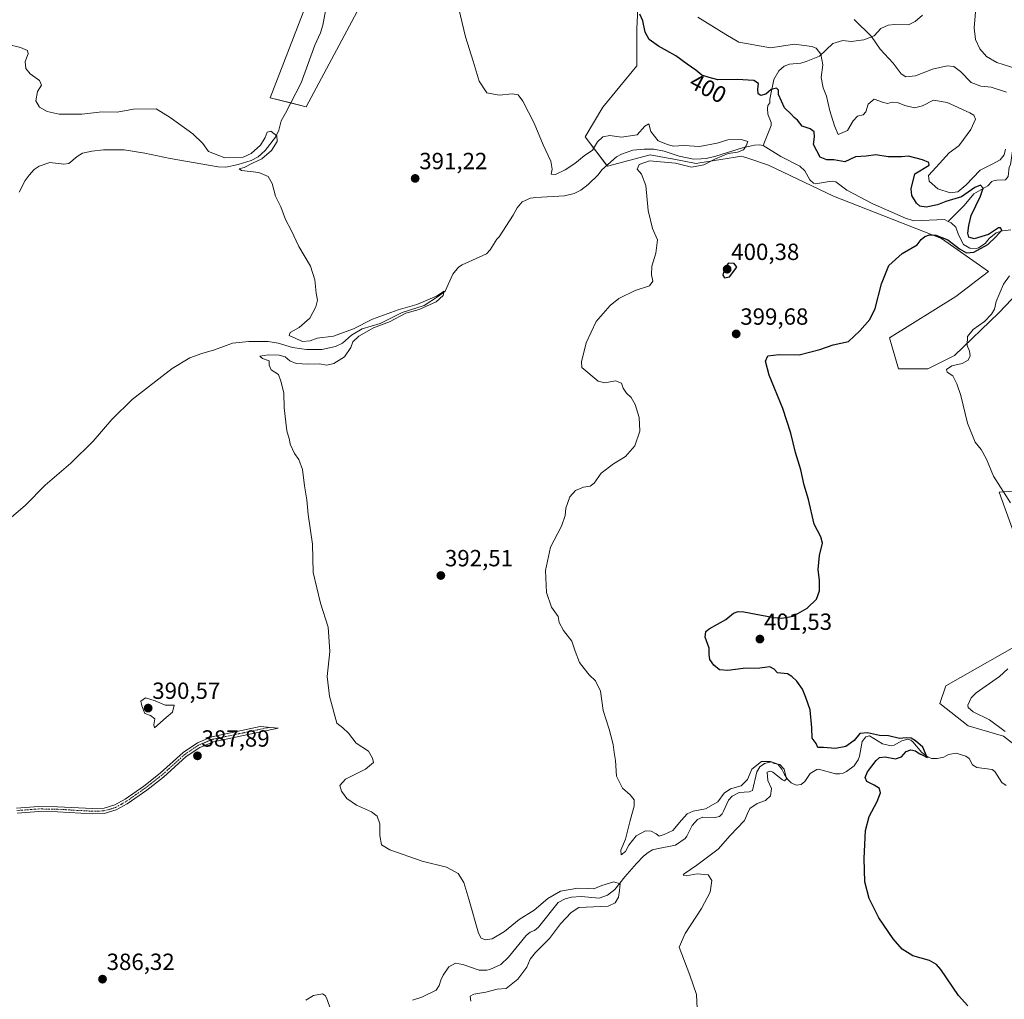
# Model space of a CAD drawing. Units: metres. Extents: x 618231 to 621699, y 4697048 to 4699420.
# Drawn here: x 619554 to 619976, y 4697542 to 4697962 of the extents above; entities that cross this region are included whole.
import ezdxf
from ezdxf.enums import TextEntityAlignment as Align

# ---------------------------------------------------------------- set-up
doc = ezdxf.new("R2010")
doc.units = ezdxf.units.M
doc.header["$MEASUREMENT"] = 0
doc.linetypes.add('TRAZO_Y_PUNTO', pattern=[1, 0.5, -0.25, 0, -0.25])
for name, color, linetype, lineweight in [('Camino', 19, 'Continuous', 0), ('Camino Cxs', 19, 'Continuous', 0), ('Camino eje', 39, 'TRAZO_Y_PUNTO', 13), ('Carátula', 7, 'Continuous', 5), ('Corriente natural lineal', 142, 'Continuous', 13), ('Cultivos herbáceos CxS', 92, 'Continuous', 0), ('Curva de nivel maestra', 36, 'Continuous', 30), ('Curva de nivel normal', 36, 'Continuous', 0), ('Punto de cota en terreno', 7, 'Continuous', 0), ('Rótulo de curva de nivel directora', 19, 'Continuous', 0), ('Rótulo de punto de cota en terreno', 19, 'Continuous', 0), ('Suelo desnudo', 252, 'Continuous', 0), ('Suelo desnudo CxS', 43, 'Continuous', 0)]:
    doc.layers.add(name, color=color, linetype=linetype, lineweight=lineweight)
doc.styles.add('Arial', font='txt', dxfattribs={"height": 0.2})

# ---------------------------------------------------------------- blocks, each defined once
blk = doc.blocks.new('*U157')
at = {"layer": 'Suelo desnudo CxS', "color": 43, "linetype": 'Continuous', "lineweight": 0}
for points in [[(620001.3, 4697634.79, 403.73), (619975.36, 4697655.04, 404.43), (619960.18, 4697659.47, 403.23), (619948.16, 4697668.96, 402.75), (619950.69, 4697676.55, 403.34), (619987.38, 4697697.44, 405.72)], [(619979.16, 4697743.63, 404.85), (619973.47, 4697759.45, 404.82), (619989.91, 4697760.71, 406.3)], [(619987.26, 4697850.9, 406.8), (619973.34, 4697836.35, 405.78), (619954.36, 4697818, 403.7), (619942.98, 4697812.3, 402.92), (619930.33, 4697812.3, 402.46), (619926.53, 4697825.59, 400.62), (619955, 4697843.31, 402.35), (619968.91, 4697854.07, 403.68), (619948.84, 4697868.16, 400.04), (619902.5, 4697886.34, 397.16), (619874.67, 4697899.63, 396.59), (619866.35, 4697902.4, 396.17), (619864.05, 4697903.17, 395.69), (619863.28, 4697903.42, 395.52), (619845.36, 4697900.53, 394.63), (619843.67, 4697900.26, 394.55), (619833.43, 4697902.24, 394.41), (619833.34, 4697902.26, 394.4), (619827.89, 4697903.32, 393.98), (619824.07, 4697904.06, 393.97), (619805.71, 4697899.13, 393.25), (619796.22, 4697911.78, 396.06), (619803.81, 4697924.44, 397.4), (619818.36, 4697942.16, 397.77), (619818.36, 4697957.98, 399.29), (619818.99, 4697972.53, 400.97)], [(619743.13, 4698048.75, 399.67), (619676.72, 4697924.59, 390.99), (619661.32, 4697928.44, 391.66), (619685.38, 4697991, 395.94)]]:
    blk.add_polyline3d(points, dxfattribs=at)
blk = doc.blocks.new('*U159')
at = {"layer": 'Cultivos herbáceos CxS', "color": 92, "linetype": 'Continuous', "lineweight": 0}
for points in [[(619685.38, 4697991, 395.94), (619661.32, 4697928.44, 391.66), (619676.72, 4697924.59, 390.99), (619743.13, 4698048.75, 399.67)], [(619818.99, 4697972.53, 400.97), (619818.36, 4697957.98, 399.29), (619818.36, 4697942.16, 397.77), (619803.81, 4697924.44, 397.4), (619796.22, 4697911.78, 396.06), (619805.71, 4697899.13, 393.25), (619824.07, 4697904.06, 393.97), (619827.89, 4697903.32, 393.98), (619833.34, 4697902.26, 394.4), (619833.43, 4697902.24, 394.41), (619843.67, 4697900.26, 394.55), (619845.36, 4697900.53, 394.63), (619863.28, 4697903.42, 395.52), (619864.05, 4697903.17, 395.69), (619866.35, 4697902.4, 396.17), (619874.67, 4697899.63, 396.59), (619902.5, 4697886.34, 397.16), (619948.84, 4697868.16, 400.04), (619968.91, 4697854.07, 403.68), (619955, 4697843.31, 402.35), (619926.53, 4697825.59, 400.62), (619930.33, 4697812.3, 402.46), (619942.98, 4697812.3, 402.92), (619954.36, 4697818, 403.7), (619973.34, 4697836.35, 405.78), (619987.26, 4697850.9, 406.8)], [(619989.91, 4697760.71, 406.3), (619973.47, 4697759.45, 404.82), (619979.16, 4697743.63, 404.85)], [(619987.38, 4697697.44, 405.72), (619950.69, 4697676.55, 403.34), (619948.16, 4697668.96, 402.75), (619960.18, 4697659.47, 403.23), (619975.36, 4697655.04, 404.43), (620001.3, 4697634.79, 403.73)]]:
    blk.add_polyline3d(points, dxfattribs=at)
blk = doc.blocks.new('*U168')
at = {"layer": 'Curva de nivel normal', "color": 36, "linetype": 'Continuous', "lineweight": 0}
blk.add_polyline3d([(619963.44, 4697965.18, 415), (619962.76, 4697958.47, 415), (619963.32, 4697953.39, 415), (619965.3, 4697949.44, 415), (619968.14, 4697946.1, 415), (619972.58, 4697943.48, 415), (619980.7, 4697940.99, 415)], dxfattribs=at)
blk = doc.blocks.new('*U174')
at = {"layer": 'Curva de nivel normal', "color": 36, "linetype": 'Continuous', "lineweight": 0}
for points in [[(619844.41, 4697962.93, 405), (619856.39, 4697955.58, 405), (619862.04, 4697952.23, 405), (619875.63, 4697949.88, 405), (619885.87, 4697951.42, 405), (619890.04, 4697950.79, 405), (619893.26, 4697950.4, 405), (619895.17, 4697949.62, 405), (619897.16, 4697947.14, 405), (619897.98, 4697942.51, 405), (619897.32, 4697937.17, 405), (619898.19, 4697932.72, 405), (619899.55, 4697929.12, 405), (619900.93, 4697922.85, 405), (619903.01, 4697916.4, 405), (619904.49, 4697912.67, 405), (619908.5, 4697914.37, 405), (619910.98, 4697918.52, 405), (619912.79, 4697920.62, 405), (619915.31, 4697921.14, 405), (619916.46, 4697922.42, 405), (619917.4, 4697925.72, 405), (619919.96, 4697927.89, 405), (619923.51, 4697926.5, 405), (619925.74, 4697926.01, 405), (619927.71, 4697926.53, 405), (619929.9, 4697926.39, 405), (619933.15, 4697925.14, 405), (619937.31, 4697924.2, 405), (619940.66, 4697924.93, 405), (619945.45, 4697927.48, 405), (619951.26, 4697926.46, 405), (619960.95, 4697921.99, 405), (619962.7, 4697920.97, 405), (619963.44, 4697919.27, 405), (619961.42, 4697914.92, 405), (619958.22, 4697910.5, 405), (619956.22, 4697907.92, 405), (619952.12, 4697904.89, 405), (619946.5, 4697898.74, 405), (619943.32, 4697895.13, 405), (619943.49, 4697892.67, 405), (619947.21, 4697889.39, 405), (619952.6, 4697887.75, 405), (619955.86, 4697888.14, 405), (619959.24, 4697891.02, 405), (619965.34, 4697897.39, 405), (619970.48, 4697900.02, 405), (619973.9, 4697901.89, 405), (619975.66, 4697903.94, 405), (619976.26, 4697906.42, 405)], [(619977.95, 4697852.22, 405), (619975.42, 4697848.53, 405), (619972.28, 4697841.11, 405), (619971.52, 4697837.86, 405), (619970.24, 4697835.68, 405), (619967.17, 4697832.58, 405), (619962.38, 4697829.18, 405), (619960.02, 4697826.22, 405), (619959.84, 4697822.34, 405), (619960.79, 4697819.89, 405), (619961.16, 4697817.89, 405), (619960.23, 4697815.98, 405), (619957.71, 4697814.6, 405), (619953.29, 4697813.65, 405), (619950.98, 4697812.05, 405), (619951.22, 4697810.85, 405), (619953.74, 4697809.32, 405), (619955.4, 4697805.84, 405), (619957.11, 4697800.93, 405), (619959.98, 4697789.08, 405), (619963.28, 4697780.94, 405), (619965.77, 4697777.78, 405), (619968.07, 4697773.61, 405), (619971.13, 4697766.34, 405), (619978.38, 4697754.93, 405)], [(619977.29, 4697683.84, 405), (619973.71, 4697680.53, 405), (619963.65, 4697673.48, 405), (619961.52, 4697671.39, 405), (619960.08, 4697668.32, 405), (619960.29, 4697667.24, 405), (619962.45, 4697665.44, 405), (619969.33, 4697662, 405), (619976.04, 4697656.94, 405)]]:
    blk.add_polyline3d(points, dxfattribs=at)
blk = doc.blocks.new('*U182')
at = {"layer": 'Curva de nivel normal', "color": 36, "linetype": 'Continuous', "lineweight": 0}
blk.add_polyline3d([(619911.48, 4697961.9, 410), (619918.8, 4697954.72, 410), (619922.5, 4697949.29, 410), (619928.06, 4697943.25, 410), (619931.54, 4697938.72, 410), (619933.6, 4697937.45, 410), (619937.63, 4697937.81, 410), (619944.91, 4697940.76, 410), (619951.29, 4697942.15, 410), (619954.05, 4697941.9, 410), (619956.91, 4697939.76, 410), (619961.53, 4697934.93, 410), (619965.72, 4697933.37, 410), (619970.04, 4697933.03, 410), (619976.71, 4697930.81, 410)], dxfattribs=at)
blk = doc.blocks.new('*U187')
at = {"layer": 'Curva de nivel normal', "color": 36, "linetype": 'Continuous', "lineweight": 0}
blk.add_polyline3d([(619742.14, 4697966.54, 395), (619744.92, 4697954.57, 395), (619748.27, 4697944.06, 395), (619750.82, 4697935.53, 395), (619754.09, 4697930.62, 395), (619759.3, 4697929.58, 395), (619764.92, 4697930.14, 395), (619767.46, 4697929.73, 395), (619769.46, 4697926.97, 395), (619774.38, 4697917.56, 395), (619778.15, 4697908.33, 395), (619781.47, 4697901.24, 395), (619781.99, 4697897.87, 395), (619781.62, 4697895.72, 395), (619783.48, 4697895.59, 395), (619787.59, 4697897.54, 395), (619791.71, 4697900.3, 395), (619795.71, 4697903.52, 395), (619799.33, 4697905.93, 395), (619801.54, 4697909.5, 395), (619803.79, 4697911.74, 395), (619806.79, 4697912.32, 395), (619811.76, 4697911.6, 395), (619818.51, 4697912.54, 395), (619821.68, 4697916.32, 395), (619823.4, 4697917.3, 395), (619824.38, 4697913.95, 395), (619827.52, 4697910.04, 395), (619831.51, 4697908.36, 395), (619833.89, 4697907.74, 395), (619838.46, 4697907.98, 395), (619845.23, 4697907.6, 395), (619852.72, 4697908.98, 395), (619857.28, 4697910.46, 395), (619862.99, 4697910.62, 395), (619865.8, 4697909.7, 395), (619865.09, 4697907.89, 395), (619864.05, 4697906.08, 395), (619861.5, 4697905.17, 395), (619857.38, 4697904.52, 395), (619851.96, 4697902.23, 395), (619847.06, 4697899.66, 395), (619841.76, 4697898.74, 395), (619834.9, 4697900.45, 395), (619823.75, 4697901.37, 395), (619819.31, 4697899.89, 395), (619818.41, 4697897.89, 395), (619820.34, 4697895.66, 395), (619822.12, 4697890.83, 395), (619823.12, 4697880.11, 395), (619825.01, 4697872.42, 395), (619827.23, 4697867.56, 395), (619826.48, 4697861.89, 395), (619824.74, 4697856.34, 395), (619824.55, 4697852.62, 395), (619825.16, 4697849.82, 395), (619823.74, 4697847.93, 395), (619817.56, 4697845.92, 395), (619810.58, 4697842.43, 395), (619806.85, 4697839.53, 395), (619803.86, 4697835.98, 395), (619800.91, 4697832.59, 395), (619796.58, 4697823.48, 395), (619794.64, 4697815.36, 395), (619794.74, 4697812.92, 395), (619801.77, 4697807.11, 395), (619804.54, 4697806.34, 395), (619809.16, 4697807.15, 395), (619811.81, 4697806.2, 395), (619812.44, 4697803.98, 395), (619813.85, 4697801.95, 395), (619815.91, 4697800.09, 395), (619817.6, 4697797.02, 395), (619819.38, 4697791.49, 395), (619819.58, 4697785.64, 395), (619817.43, 4697779.34, 395), (619813.49, 4697774.83, 395), (619808.3, 4697771.66, 395), (619803, 4697767.68, 395), (619799.99, 4697763.38, 395), (619798.32, 4697762.01, 395), (619795.53, 4697761.63, 395), (619792.04, 4697760.24, 395), (619789.68, 4697757.48, 395), (619787.95, 4697752.6, 395), (619787.66, 4697749.56, 395), (619786.02, 4697744.89, 395), (619781.32, 4697735.89, 395), (619779.14, 4697725.89, 395), (619779.69, 4697716.55, 395), (619781.78, 4697710.21, 395), (619784.65, 4697706.21, 395), (619785.08, 4697703.65, 395), (619786.88, 4697700.22, 395), (619790.49, 4697695.66, 395), (619791.88, 4697691.38, 395), (619793.69, 4697686.58, 395), (619795.71, 4697683.97, 395), (619797.89, 4697681.21, 395), (619800.66, 4697678.68, 395), (619802.73, 4697674.23, 395), (619803.93, 4697665.94, 395), (619806.42, 4697657.98, 395), (619808.2, 4697651.42, 395), (619808.61, 4697647.95, 395), (619809.15, 4697644.53, 395), (619809.67, 4697637.84, 395), (619812.22, 4697632.7, 395), (619815.51, 4697629.89, 395), (619817.19, 4697627.66, 395), (619817.15, 4697624.99, 395), (619815.43, 4697618.93, 395), (619813.52, 4697610.82, 395), (619811.44, 4697606.13, 395), (619811.59, 4697604.19, 395), (619813.41, 4697605.64, 395), (619814.82, 4697608.32, 395), (619817.97, 4697612.3, 395), (619822.08, 4697614.4, 395), (619824.48, 4697614.32, 395), (619826.58, 4697613.09, 395), (619827.88, 4697612.22, 395), (619830.04, 4697612.87, 395), (619833.71, 4697614.6, 395), (619837.43, 4697619.07, 395), (619839.92, 4697621.69, 395), (619842.43, 4697622.84, 395), (619847.71, 4697623.92, 395), (619853.04, 4697626.88, 395), (619855.71, 4697630.55, 395), (619858.38, 4697632.47, 395), (619863.07, 4697633.69, 395), (619865.69, 4697636.44, 395), (619867.55, 4697640.88, 395), (619871.65, 4697644.14, 395), (619875.51, 4697644.18, 395), (619877.21, 4697643.26, 395), (619879.52, 4697642.89, 395), (619881.4, 4697640.92, 395), (619882.37, 4697636.76, 395), (619881.61, 4697635.87, 395), (619880.68, 4697636.32, 395), (619876.63, 4697639.52, 395), (619875.52, 4697640.04, 395), (619874.18, 4697639.5, 395), (619874.38, 4697636.06, 395), (619875.96, 4697632.63, 395), (619875.51, 4697629.44, 395), (619873.38, 4697627.46, 395), (619869.8, 4697626.1, 395), (619866.69, 4697623.96, 395), (619865.66, 4697621.88, 395), (619864.38, 4697618.93, 395), (619858.28, 4697612.41, 395), (619853.22, 4697606.6, 395), (619849.12, 4697603.55, 395), (619844.03, 4697599.78, 395), (619838.63, 4697596.01, 395), (619838.15, 4697595.41, 395), (619839.39, 4697595.22, 395), (619844.12, 4697595.96, 395), (619848.93, 4697595.6, 395), (619850.38, 4697593.21, 395), (619849.73, 4697588.21, 395), (619846, 4697581.12, 395), (619839.01, 4697570.48, 395), (619836.5, 4697564.67, 395), (619840.95, 4697552.63, 395), (619843.82, 4697544.26, 395), (619844.22, 4697538.33, 395)], dxfattribs=at)
blk = doc.blocks.new('*U202')
at = {"layer": 'Curva de nivel maestra', "color": 36, "linetype": 'Continuous', "lineweight": 30}
blk.add_polyline3d([(619960.09, 4697539.48, 400), (619956.16, 4697543.97, 400), (619948.48, 4697554.99, 400), (619946.71, 4697557.17, 400), (619943.64, 4697558.94, 400), (619936.55, 4697560.84, 400), (619931.91, 4697563.71, 400), (619928.1, 4697568.23, 400), (619921.98, 4697577.15, 400), (619917.9, 4697585.41, 400), (619915.98, 4697592.53, 400), (619915.64, 4697602.64, 400), (619916.26, 4697614.57, 400), (619917.77, 4697620.64, 400), (619921.32, 4697627.07, 400), (619922.64, 4697630.76, 400), (619922.2, 4697632.51, 400), (619919.93, 4697633.98, 400), (619916.78, 4697635.59, 400), (619916.19, 4697637.24, 400), (619917.05, 4697639.69, 400), (619920.78, 4697644.62, 400), (619922.28, 4697645.85, 400), (619924.7, 4697646.12, 400), (619929.12, 4697645.24, 400), (619931.71, 4697646.09, 400), (619933.71, 4697648.38, 400), (619935.71, 4697649.11, 400), (619937.64, 4697648.71, 400), (619939.28, 4697647.62, 400), (619940.83, 4697646.83, 400), (619942.74, 4697645.88, 400), (619940.77, 4697650.27, 400), (619937.7, 4697652.95, 400), (619935.8, 4697654.06, 400), (619933.7, 4697654.26, 400), (619930.78, 4697654, 400), (619926.14, 4697655.14, 400), (619922.19, 4697655.32, 400), (619917.18, 4697656.48, 400), (619913.87, 4697656.12, 400), (619911.42, 4697653.2, 400), (619907.88, 4697650.49, 400), (619903.42, 4697649.66, 400), (619898.33, 4697650.12, 400), (619895.86, 4697650.12, 400), (619895.2, 4697651.83, 400), (619893.47, 4697654.16, 400), (619893.25, 4697658.55, 400), (619892.6, 4697666.3, 400), (619890.76, 4697671.58, 400), (619889.35, 4697675.06, 400), (619886.88, 4697678.55, 400), (619884.68, 4697680.52, 400), (619882.8, 4697681.64, 400), (619878.57, 4697682.13, 400), (619877.14, 4697683.72, 400), (619875.32, 4697684.66, 400), (619871.04, 4697684.16, 400), (619863.85, 4697684.04, 400), (619857.28, 4697683.09, 400), (619853.75, 4697683.47, 400), (619851.25, 4697685.35, 400), (619849.65, 4697687.78, 400), (619849.25, 4697689.92, 400), (619849.28, 4697692.69, 400), (619847.57, 4697697.37, 400), (619847.94, 4697699.78, 400), (619849.25, 4697700.93, 400), (619856.38, 4697704.92, 400), (619859.71, 4697707.64, 400), (619861.79, 4697708.39, 400), (619864.22, 4697708.18, 400), (619877.03, 4697705.8, 400), (619880.44, 4697705.54, 400), (619885.28, 4697706.4, 400), (619891.31, 4697709.88, 400), (619895.22, 4697713.72, 400), (619896.55, 4697717.24, 400), (619896.51, 4697721.73, 400), (619895.97, 4697726.33, 400), (619896.55, 4697732.4, 400), (619897.8, 4697737.64, 400), (619897.18, 4697740.36, 400), (619894.28, 4697745.8, 400), (619891.88, 4697756.4, 400), (619890.03, 4697762.54, 400), (619888.5, 4697769.01, 400), (619886.28, 4697776.46, 400), (619884.26, 4697784.77, 400), (619880.81, 4697795.32, 400), (619875.05, 4697809.65, 400), (619873.38, 4697815.63, 400), (619874.44, 4697817.9, 400), (619879.32, 4697818.5, 400), (619887.86, 4697818.31, 400), (619896.71, 4697820.59, 400), (619902.38, 4697822.55, 400), (619909.04, 4697824.05, 400), (619913.89, 4697828.68, 400), (619918.15, 4697833.43, 400), (619920.41, 4697838.15, 400), (619923.18, 4697848.8, 400), (619926.31, 4697856.59, 400), (619932.04, 4697861.7, 400), (619938.38, 4697865.42, 400), (619940.04, 4697867.7, 400), (619941.68, 4697868.96, 400), (619943.61, 4697869.74, 400), (619946.35, 4697869.59, 400), (619951.6, 4697867.58, 400), (619956.59, 4697863.8, 400), (619959.53, 4697862, 400), (619962.69, 4697862.32, 400), (619968.71, 4697865.53, 400), (619972.06, 4697868.86, 400), (619974.73, 4697871.74, 400), (619974.14, 4697872.8, 400), (619973.23, 4697872.68, 400), (619969, 4697869.82, 400), (619962.84, 4697867.95, 400), (619960.56, 4697868.66, 400), (619960.04, 4697870.4, 400), (619960.46, 4697873.69, 400), (619961.49, 4697878.04, 400), (619965.59, 4697886.34, 400), (619966.61, 4697889.79, 400), (619965.57, 4697890.97, 400), (619963.04, 4697889.94, 400), (619957.38, 4697885.98, 400), (619950.71, 4697883.96, 400), (619947.04, 4697882.58, 400), (619942.19, 4697881.54, 400), (619939.49, 4697882.08, 400), (619938.04, 4697883.27, 400), (619936.1, 4697886.57, 400), (619935.85, 4697889.42, 400), (619937.46, 4697895.89, 400), (619943.48, 4697899.53, 400), (619943.44, 4697900.74, 400), (619940.72, 4697901.85, 400), (619934.75, 4697903.37, 400), (619931.72, 4697903.09, 400), (619929.51, 4697903.09, 400), (619926, 4697903.08, 400), (619920.76, 4697903.94, 400), (619916.59, 4697903.45, 400), (619911.91, 4697903.12, 400), (619907.46, 4697900.98, 400), (619902.72, 4697901.86, 400), (619899.68, 4697901.84, 400), (619896.8, 4697903.07, 400), (619893.94, 4697908.4, 400), (619894.37, 4697911.77, 400), (619894.28, 4697913.78, 400), (619892.56, 4697915.11, 400), (619889.16, 4697916.34, 400), (619887.13, 4697918.81, 400), (619885.77, 4697919.95, 400), (619884.46, 4697921.41, 400), (619881.59, 4697924.11, 400), (619879.06, 4697929.89, 400), (619878.96, 4697931.7, 400), (619878.18, 4697932.55, 400), (619875.85, 4697932, 400), (619873.61, 4697930.05, 400), (619871.41, 4697929.46, 400), (619870.34, 4697930.13, 400), (619870.11, 4697932.07, 400), (619870.44, 4697934.58, 400), (619868.49, 4697935.78, 400), (619861.36, 4697936.27, 400), (619853.04, 4697936.08, 400), (619849.37, 4697937.1, 400), (619846.1, 4697938.18, 400), (619843.66, 4697940.29, 400), (619839.82, 4697942.79, 400), (619835.04, 4697946.34, 400), (619827.65, 4697950.51, 400), (619823.53, 4697953.39, 400), (619821.9, 4697956.54, 400), (619820.91, 4697961.44, 400), (619819.59, 4697964.3, 400)], dxfattribs=at)
blk = doc.blocks.new('5PATER')
at = {"layer": 'Carátula', "linetype": 'Continuous', "lineweight": 5}
h = blk.add_hatch(color=250, dxfattribs=at)
edge = h.paths.add_edge_path()
edge.add_ellipse((0, 0.01), major_axis=(-1.33, -1.34), ratio=0.999422, start_angle=0, end_angle=360)

msp = doc.modelspace()

# ---------------------------------------------------------------- linework, layer by layer
at = {"layer": 'Camino', "color": 19, "linetype": 'Continuous', "lineweight": 0}
msp.add_polyline3d([(619552.63, 4697624.21, 385.29), (619562.08, 4697624.92, 385.54), (619570.2, 4697624.78, 385.81), (619585.14, 4697623.93, 386.13), (619590.14, 4697624.09, 386.36), (619594.77, 4697625.58, 386.53), (619599.15, 4697628.04, 386.8), (619607.1, 4697633.61, 386.91), (619614.18, 4697639.17, 387.3), (619623.99, 4697648.01, 387.78), (619630.07, 4697652.12, 387.94), (619636.29, 4697654.68, 388.11), (619657, 4697659.06, 388.68), (619664.68, 4697658.43, 388.89), (619636.95, 4697652.57, 388.01), (619631.12, 4697650.17, 387.9), (619625.35, 4697646.27, 387.7), (619615.6, 4697637.48, 387.25), (619608.42, 4697631.84, 386.95), (619600.03, 4697625.97, 386.74), (619595.28, 4697623.36, 386.52), (619590.11, 4697621.85, 386.35), (619585.11, 4697621.72, 386.13), (619570.11, 4697622.57, 385.74), (619562.14, 4697622.71, 385.48), (619552.9, 4697622.02, 385.29)], dxfattribs=at)
at = {"layer": 'Camino Cxs', "color": 19, "linetype": 'Continuous', "lineweight": 0}
msp.add_polyline3d([(619552.63, 4697624.21, 385.29), (619562.08, 4697624.92, 385.54), (619570.2, 4697624.78, 385.81), (619585.14, 4697623.93, 386.13), (619590.14, 4697624.09, 386.36), (619594.77, 4697625.58, 386.53), (619599.15, 4697628.04, 386.8), (619607.1, 4697633.61, 386.91), (619614.18, 4697639.17, 387.3), (619623.99, 4697648.01, 387.78), (619630.07, 4697652.12, 387.94), (619636.29, 4697654.68, 388.11), (619657, 4697659.06, 388.68), (619664.68, 4697658.43, 388.89), (619636.95, 4697652.57, 388.01), (619631.12, 4697650.17, 387.9), (619625.35, 4697646.27, 387.7), (619615.6, 4697637.48, 387.25), (619608.42, 4697631.84, 386.95), (619600.03, 4697625.97, 386.74), (619595.28, 4697623.36, 386.52), (619590.11, 4697621.85, 386.35), (619585.11, 4697621.72, 386.13), (619570.11, 4697622.57, 385.74), (619562.14, 4697622.71, 385.48), (619552.9, 4697622.02, 385.29)], dxfattribs=at)
at = {"layer": 'Camino eje', "color": 39, "linetype": 'TRAZO_Y_PUNTO', "lineweight": 13}
msp.add_polyline3d([(619660.84, 4697658.75, 388.76), (619636.62, 4697653.63, 388.02), (619630.6, 4697651.15, 387.92), (619624.67, 4697647.14, 387.74), (619614.89, 4697638.33, 387.26), (619607.76, 4697632.73, 386.93), (619603.79, 4697629.94, 386.85), (619599.59, 4697627.01, 386.77), (619597.4, 4697625.78, 386.67), (619595.03, 4697624.47, 386.53), (619592.71, 4697623.73, 386.47), (619590.13, 4697622.97, 386.37), (619587.63, 4697622.89, 386.24), (619585.13, 4697622.83, 386.13), (619570.16, 4697623.68, 385.76), (619562.11, 4697623.82, 385.49), (619557.49, 4697623.47, 385.36), (619552.77, 4697623.12, 385.27)], dxfattribs=at)
at = {"layer": 'Corriente natural lineal', "color": 142, "linetype": 'Continuous', "lineweight": 13}
for points in [[(619685.33, 4697967.96, 392.7), (619683.82, 4697959.6, 392.24), (619682.82, 4697956.19, 392.1), (619680.41, 4697951, 391.78), (619674.5, 4697934.86, 391.29), (619667.79, 4697921.81, 390.87), (619665.92, 4697918.63, 390.77), (619664.94, 4697914.61, 390.4), (619663.49, 4697911.62, 389.93), (619659.11, 4697905.83, 389.81), (619656.18, 4697903.13, 389.61), (619653.12, 4697901.55, 389.92), (619647.56, 4697899.79, 389.92), (619642.32, 4697898.74, 389.53), (619639.03, 4697898.79, 389.4), (619618.48, 4697902.37, 388.94), (619607.58, 4697904.75, 388.89), (619598.7, 4697906.07, 388.9), (619589.88, 4697906.1, 388.81), (619584.88, 4697905.57, 388.54), (619580.93, 4697904.65, 388.27), (619578.56, 4697903.27, 387.87), (619575.03, 4697900.28, 387.87), (619572.88, 4697900.03, 387.77), (619566.88, 4697900.68, 387.51), (619562.35, 4697899.13, 387.34), (619560.24, 4697897.67, 387.38), (619557.99, 4697895.25, 387.29), (619556.35, 4697892.94, 386.84), (619553.76, 4697888, 386.64)], [(619940.67, 4697963.82, 412.36), (619937.57, 4697961.11, 412.06), (619934.68, 4697959.71, 411.54), (619928.62, 4697959.84, 411.23), (619926.03, 4697959.57, 411.18), (619922.79, 4697958.15, 410.74), (619919.96, 4697955.02, 410.05), (619915.51, 4697953.25, 409.42), (619910.17, 4697952.54, 409.09), (619906.52, 4697952.92, 408.93), (619902.33, 4697951.65, 406.86), (619896.53, 4697946.22, 404.63), (619890.82, 4697943.94, 403.39), (619888.5, 4697943.25, 402.85), (619883.67, 4697942.81, 402.07), (619881.37, 4697942.04, 401.67), (619879.19, 4697940.05, 401.18), (619876.99, 4697936.25, 400.47), (619875.22, 4697927.79, 398.64), (619875.27, 4697926.24, 398.32), (619874.45, 4697925.08, 398.21), (619874.24, 4697923.78, 397.93), (619874.5, 4697921.37, 397.17), (619875.84, 4697917.87, 395.98), (619875.88, 4697916.57, 395.87), (619872.47, 4697908.05, 395.31)], [(619872.47, 4697908.05, 395.31), (619870.73, 4697908.34, 395.17), (619868.66, 4697908.18, 395.14), (619863.51, 4697906.95, 395.1), (619852.22, 4697903.43, 394.72), (619848.01, 4697902.41, 394.6), (619845.94, 4697902.25, 394.46), (619842.57, 4697902.21, 394.33), (619836.38, 4697903.46, 394.01), (619830.07, 4697905.57, 394.24), (619825.63, 4697906.36, 394.07), (619821.48, 4697906.47, 393.87), (619816.65, 4697906.03, 393.78), (619811.78, 4697904.3, 393.54), (619809.66, 4697903.1, 393.41), (619803.37, 4697897.59, 393.19), (619801.8, 4697895.46, 393.04), (619797.54, 4697891.24, 392.92), (619794.34, 4697888.87, 392.73), (619791.45, 4697887.38, 392.58), (619787.33, 4697886.37, 392.53), (619775.07, 4697885.75, 392.42), (619772.74, 4697885.41, 392.4), (619769.17, 4697883.81, 392.12), (619767.01, 4697881.31, 391.98), (619765.3, 4697878.22, 391.9), (619759.32, 4697868.91, 391.41), (619758.32, 4697867.84, 391.31), (619755.46, 4697863.32, 390.78), (619753.87, 4697861.62, 390.78), (619743.49, 4697856.83, 390.41), (619741.97, 4697855.82, 390.38), (619739.57, 4697852.88, 390.49), (619736.2, 4697845.58, 390.03), (619733.42, 4697843.4, 389.99), (619727.25, 4697839.46, 390.08), (619717.83, 4697836.52, 390.16), (619708.32, 4697831.68, 390.05), (619700.7, 4697829.41, 389.76), (619696.04, 4697826.73, 389.78), (619692.26, 4697823.39, 389.46), (619689.2, 4697821.9, 389.34), (619683.45, 4697820.65, 389.2), (619676.88, 4697820.59, 389.32), (619670.79, 4697821.41, 389.23), (619664.67, 4697823.26, 388.83), (619660.4, 4697824.06, 388.71), (619652.18, 4697824.02, 388.41), (619645.19, 4697823.34, 388.4), (619637.42, 4697820.46, 388.11), (619631.94, 4697818.96, 387.73), (619626.82, 4697817.05, 387.79), (619619.28, 4697812.53, 387.58), (619602.2, 4697799.19, 386.44), (619593.51, 4697790.57, 386.64), (619585.45, 4697781.37, 386.35), (619575.93, 4697771.94, 386.12), (619564.93, 4697762.54, 385.89), (619556.42, 4697753.92, 385.42), (619548.28, 4697746.88, 385.55)], [(619951.64, 4697875.51, 398.65), (619950.12, 4697876.25, 398.59), (619936.98, 4697875.78, 397.87), (619933.39, 4697876.86, 397.69), (619919.41, 4697883.01, 397.03), (619908.21, 4697888.84, 396.21), (619903.58, 4697892.39, 395.96), (619901.93, 4697892.68, 395.89), (619900.63, 4697892.63, 395.88), (619895.05, 4697891.57, 395.94), (619894, 4697891.87, 395.93), (619892.39, 4697893.29, 395.72), (619890.34, 4697897.19, 395.72), (619888.19, 4697899.19, 395.71), (619880, 4697903.31, 395.47), (619872.47, 4697908.05, 395.31)], [(619991.43, 4697908.14, 405.61), (619990.16, 4697907.81, 405.33), (619984.95, 4697908.23, 403.8), (619981.07, 4697908, 403.53), (619979.64, 4697906.74, 404), (619979.25, 4697905.69, 404.15), (619978.34, 4697899.68, 403.88), (619977.86, 4697898.71, 403.56), (619977.31, 4697894.71, 402.3), (619976.24, 4697893.29, 401.52), (619972.52, 4697893.16, 401.27), (619971.06, 4697892.93, 401.23), (619970.38, 4697892.56, 401.26), (619968.63, 4697890.68, 400.99), (619962.61, 4697887.35, 399.65), (619958.55, 4697882.27, 399.18), (619951.64, 4697875.51, 398.65)], [(619978.57, 4697871.92, 400.82), (619974.95, 4697871.44, 400.53), (619972.21, 4697870.65, 400.19), (619969.27, 4697868.21, 399.92), (619967.53, 4697865.98, 400.08), (619964.66, 4697864.23, 399.75), (619963.71, 4697863.94, 399.58), (619960.94, 4697864.01, 399.27), (619958.2, 4697865.64, 399.38), (619956.06, 4697869.72, 398.75), (619954.91, 4697872.96, 398.68), (619952.93, 4697874.88, 398.68), (619951.64, 4697875.51, 398.65)], [(619976.49, 4697633.92, 402.4), (619974.63, 4697635.15, 402.54), (619971.6, 4697639.89, 402.15), (619970.45, 4697640.71, 402.26), (619964.02, 4697641.51, 401.9), (619962.07, 4697642.74, 401.52), (619960.67, 4697645.37, 401.49), (619959.25, 4697646.36, 401.43), (619955.14, 4697647.77, 400.91), (619951.87, 4697647.13, 400.83), (619949.75, 4697646.02, 400.83), (619947, 4697645.4, 400.65), (619944.66, 4697645.4, 400.55), (619943.17, 4697646.04, 400.42), (619940.42, 4697647.93, 399.97), (619936.53, 4697652.55, 399.77), (619935.73, 4697653.21, 399.74), (619934.41, 4697653.77, 399.88), (619931.76, 4697652.98, 399.88), (619928.54, 4697651.13, 399.46), (619927.25, 4697650.83, 399.32), (619923.49, 4697651.73, 399.1), (619917.92, 4697655.16, 399.47), (619916.38, 4697654.76, 399.17), (619914.81, 4697652.63, 398.87), (619913.74, 4697646.36, 397.84), (619913.19, 4697644.78, 397.55), (619911.38, 4697642.29, 397.2), (619908.09, 4697639.84, 396.84), (619906.73, 4697639.18, 396.33), (619905.1, 4697638.86, 395.98), (619903.45, 4697638.89, 395.8), (619896.11, 4697640.87, 395.97), (619895.42, 4697640.76, 396.1), (619892.63, 4697639.02, 395.74), (619890.25, 4697635.56, 395.39), (619888.74, 4697634.29, 395.28), (619886.5, 4697634.04, 395.21), (619884.38, 4697635, 395.29), (619882.86, 4697636.59, 395.14), (619881.57, 4697638.53, 394.63), (619880.45, 4697640.83, 394.87), (619878.73, 4697642.93, 394.91), (619876.01, 4697644.04, 395.11), (619873.01, 4697643.24, 394.26), (619870.99, 4697641.78, 394.24), (619869.76, 4697639.75, 394.35), (619867.8, 4697631.72, 393.79), (619866.44, 4697631.15, 393.69), (619862.21, 4697630.91, 394.32), (619859.15, 4697629.24, 393.4), (619857.57, 4697627.54, 392.85), (619855.49, 4697622.88, 392.26), (619854.84, 4697621.73, 392.43), (619853.67, 4697620.56, 392.44), (619851.87, 4697620.15, 392.18), (619846.59, 4697620.22, 393), (619844.28, 4697619.35, 392.33), (619842.04, 4697616.68, 391.67), (619839.78, 4697612.18, 391.52), (619838.95, 4697611.2, 391.49), (619834.82, 4697608.28, 391.4), (619826.91, 4697606.78, 391.09), (619825.02, 4697606.28, 391.03), (619823.16, 4697605.18, 390.93), (619821.23, 4697603.64, 390.78), (619818.14, 4697600.5, 390.71), (619813.24, 4697594.78, 390.27), (619808.94, 4697589.26, 389.84), (619805.74, 4697586.81, 389.61), (619802.15, 4697585.55, 389.45), (619794.42, 4697586.31, 389.38), (619790.36, 4697586.08, 389.3), (619787.62, 4697585.37, 389.2), (619784.57, 4697583.71, 389.04), (619776.21, 4697573.11, 388.77), (619774.44, 4697571.74, 388.75), (619772.65, 4697570.99, 388.7), (619770.97, 4697569.54, 388.62), (619763.35, 4697560.35, 388.29), (619760, 4697557.2, 388.15), (619755.32, 4697555.04, 388.01), (619754.03, 4697554.74, 387.96), (619750.83, 4697554.71, 387.84), (619743.73, 4697557.13, 387.64), (619740.68, 4697557.72, 387.39), (619737.8, 4697556.23, 387.43), (619735.41, 4697552.68, 387.25), (619734.37, 4697550.48, 387.21), (619733.68, 4697548.12, 387.14), (619732.36, 4697546.16, 386.95), (619726.24, 4697543.17, 386.39), (619722.22, 4697541.9, 386.32)], [(619687.92, 4697535.73, 385.57), (619685.41, 4697542.91, 385.47), (619684.77, 4697543.84, 385.52), (619683.62, 4697544.57, 385.64), (619679.83, 4697543.92, 385.47), (619676.53, 4697541.89, 385.32)]]:
    msp.add_polyline3d(points, dxfattribs=at)
at = {"layer": 'Cultivos herbáceos CxS', "color": 92, "linetype": 'Continuous', "lineweight": 0}
for points in [[(619743.13, 4698048.75, 399.67), (619676.71, 4697924.59, 390.99), (619670.07, 4697926.25, 391.02), (619661.32, 4697928.44, 391.66), (619685.38, 4697991, 395.94)], [(619987.25, 4697850.9, 406.8), (619973.34, 4697836.35, 405.78), (619954.36, 4697818, 403.7), (619942.98, 4697812.3, 402.92), (619930.33, 4697812.3, 402.46), (619926.53, 4697825.59, 400.62), (619955, 4697843.31, 402.35), (619968.91, 4697854.07, 403.68), (619948.84, 4697868.16, 400.04), (619902.5, 4697886.34, 397.16), (619874.67, 4697899.63, 396.59), (619866.35, 4697902.4, 396.17), (619864.05, 4697903.17, 395.69), (619863.28, 4697903.42, 395.52), (619845.35, 4697900.53, 394.63), (619843.67, 4697900.26, 394.55), (619833.43, 4697902.24, 394.41), (619833.34, 4697902.26, 394.4), (619827.89, 4697903.32, 393.98), (619824.07, 4697904.06, 393.97), (619805.71, 4697899.13, 393.25), (619805.48, 4697899.44, 393.27), (619796.22, 4697911.78, 396.06), (619803.81, 4697924.44, 397.4), (619818.36, 4697942.16, 397.77), (619818.36, 4697957.98, 399.29), (619818.99, 4697972.53, 400.97)], [(619979.16, 4697743.63, 404.85), (619973.47, 4697759.45, 404.82), (619989.91, 4697760.71, 406.3)], [(620001.3, 4697634.79, 403.73), (619975.36, 4697655.04, 404.43), (619960.18, 4697659.47, 403.23), (619948.16, 4697668.96, 402.75), (619950.69, 4697676.55, 403.34), (619987.38, 4697697.44, 405.72)]]:
    msp.add_polyline3d(points, dxfattribs=at)
at = {"layer": 'Curva de nivel maestra', "color": 36, "linetype": 'Continuous', "lineweight": 30}
msp.add_polyline3d([(619855.9, 4697851.28, 400), (619858, 4697851.8, 400), (619861.16, 4697855.89, 400), (619859.95, 4697857.45, 400), (619857.64, 4697857.63, 400), (619855.86, 4697855.56, 400), (619855.16, 4697852.44, 400), (619855.9, 4697851.28, 400)], dxfattribs=at)
at = {"layer": 'Curva de nivel normal', "color": 36, "linetype": 'Continuous', "lineweight": 0}
for points in [[(619548.43, 4697951.4, 390), (619554.28, 4697949.98, 390), (619557.31, 4697948.63, 390), (619557.57, 4697947.33, 390), (619556.35, 4697944.02, 390), (619556.57, 4697940.92, 390), (619558.43, 4697938.7, 390), (619562.49, 4697935.86, 390), (619563.34, 4697933.86, 390), (619561.54, 4697931.06, 390), (619560.91, 4697927.1, 390), (619562.52, 4697924.48, 390), (619565.79, 4697922.62, 390), (619570.91, 4697921.47, 390), (619580.53, 4697921.45, 390), (619589.24, 4697922.39, 390), (619595.7, 4697922.31, 390), (619602.78, 4697923.61, 390), (619612.49, 4697923.68, 390), (619618.43, 4697919.95, 390), (619628.16, 4697913.02, 390), (619632.41, 4697908.85, 390), (619634.86, 4697905.36, 390), (619641.89, 4697902.66, 390), (619649.69, 4697903.07, 390), (619653.15, 4697904.53, 390), (619657.1, 4697908.17, 390), (619659.05, 4697911.37, 390), (619659.95, 4697913.77, 390), (619661.54, 4697914.19, 390), (619664.11, 4697912.1, 390), (619664.31, 4697909.65, 390), (619661.79, 4697905.88, 390), (619657.76, 4697902.28, 390), (619653.74, 4697900.39, 390), (619650.19, 4697898.54, 390), (619647.98, 4697898, 390), (619649.01, 4697897.34, 390), (619656.45, 4697896.4, 390), (619660.46, 4697894.76, 390), (619662.1, 4697891.68, 390), (619663.61, 4697886.33, 390), (619665.8, 4697881.71, 390), (619667.82, 4697876.34, 390), (619670.21, 4697871.74, 390), (619673.53, 4697864.72, 390), (619678.51, 4697856.37, 390), (619680.45, 4697850.44, 390), (619680.98, 4697844.71, 390), (619681.47, 4697841.79, 390), (619680.8, 4697838.82, 390), (619678.25, 4697834.08, 390), (619673.73, 4697830.06, 390), (619669.77, 4697827.85, 390), (619669.45, 4697826.54, 390), (619675.12, 4697823.98, 390), (619678.46, 4697824.29, 390), (619681.33, 4697825.52, 390), (619688.36, 4697826.3, 390), (619697.02, 4697829.42, 390), (619705.03, 4697833.66, 390), (619716.03, 4697837.67, 390), (619724.03, 4697839.94, 390), (619732.46, 4697843.39, 390), (619735.79, 4697845.56, 390), (619735.42, 4697843.81, 390), (619732.36, 4697841.04, 390), (619728.19, 4697839.13, 390), (619725.03, 4697837.78, 390), (619719.44, 4697836.14, 390), (619712.33, 4697832.47, 390), (619705.53, 4697829.93, 390), (619699.17, 4697826.32, 390), (619696.7, 4697823.89, 390), (619695.86, 4697821.44, 390), (619693.17, 4697817.47, 390), (619688.54, 4697814.58, 390), (619685.56, 4697813.92, 390), (619682.28, 4697814.46, 390), (619677.51, 4697814.27, 390), (619672.37, 4697814.66, 390), (619669.69, 4697815.8, 390), (619667.65, 4697817.52, 390), (619665.14, 4697818.22, 390), (619660.49, 4697818.4, 390), (619656.81, 4697817.82, 390), (619658.03, 4697816.8, 390), (619660.86, 4697815.7, 390), (619660.87, 4697813.89, 390), (619661.66, 4697811.89, 390), (619664.87, 4697809.86, 390), (619665.9, 4697807.09, 390), (619667.18, 4697802.04, 390), (619667.21, 4697795.62, 390), (619668.36, 4697785.76, 390), (619669.58, 4697781.99, 390), (619669.88, 4697780.07, 390), (619671.68, 4697776.05, 390), (619673.6, 4697773.56, 390), (619675.15, 4697769.22, 390), (619675.92, 4697762.22, 390), (619677.02, 4697756.22, 390), (619677.6, 4697749.98, 390), (619679.44, 4697737.24, 390), (619679.66, 4697725.16, 390), (619682.76, 4697711.95, 390), (619686.08, 4697701.66, 390), (619686.82, 4697691.28, 390), (619685.72, 4697680.48, 390), (619686.68, 4697672.07, 390), (619689.86, 4697660.54, 390), (619692.37, 4697658.59, 390), (619694.76, 4697656.27, 390), (619698.13, 4697651.98, 390), (619703.34, 4697648.52, 390), (619705.12, 4697645.55, 390), (619705.57, 4697643.67, 390), (619702.11, 4697640.86, 390), (619693.58, 4697636.57, 390), (619691.17, 4697633.86, 390), (619691.75, 4697631.38, 390), (619694.1, 4697628.28, 390), (619698.22, 4697625.4, 390), (619704.68, 4697622.53, 390), (619707.05, 4697620.77, 390), (619708.17, 4697617.48, 390), (619708.3, 4697612.45, 390), (619708.99, 4697608.5, 390), (619712.59, 4697606.24, 390), (619726.37, 4697601.5, 390), (619736.77, 4697598.93, 390), (619741.76, 4697596.15, 390), (619744.16, 4697592.34, 390), (619746.36, 4697585.21, 390), (619750.45, 4697570.65, 390), (619751.66, 4697568.39, 390), (619753.55, 4697567.73, 390), (619756.37, 4697568.12, 390), (619761.7, 4697571.38, 390), (619767.85, 4697576.52, 390), (619774.39, 4697580.41, 390), (619780.19, 4697585.4, 390), (619785.6, 4697588.65, 390), (619793, 4697589.84, 390), (619797.41, 4697589.8, 390), (619799.9, 4697589.61, 390), (619803.36, 4697591.08, 390), (619808.49, 4697592.66, 390), (619811.19, 4697591.69, 390), (619810.93, 4697588.92, 390), (619810.53, 4697585.99, 390), (619808.99, 4697583.61, 390), (619806.06, 4697582.1, 390), (619793.43, 4697581.6, 390), (619790.25, 4697579.52, 390), (619785.61, 4697574.53, 390), (619780.9, 4697568.37, 390), (619774.88, 4697562.26, 390), (619772.7, 4697559.52, 390), (619771.21, 4697556.04, 390), (619767.4, 4697550.89, 390), (619762.35, 4697546.9, 390), (619758.55, 4697546.55, 390), (619753.57, 4697545.28, 390), (619748.52, 4697544.53, 390), (619746.86, 4697543.56, 390), (619747.21, 4697541.48, 390)], [(619611.76, 4697658.54, 390), (619616.77, 4697662.95, 390), (619619.49, 4697665.21, 390), (619620.15, 4697668.33, 390), (619616.34, 4697668.3, 390), (619611.96, 4697670.11, 390), (619607.85, 4697671.34, 390), (619605.84, 4697669.99, 390), (619606.33, 4697667.97, 390), (619607.61, 4697664.7, 390), (619609.97, 4697663.88, 390), (619611.82, 4697662.43, 390), (619611.42, 4697659.89, 390), (619611.76, 4697658.54, 390)]]:
    msp.add_polyline3d(points, dxfattribs=at)
at = {"layer": 'Suelo desnudo', "color": 252, "linetype": 'Continuous', "lineweight": 0}
for points in [[(619743.13, 4698048.75, 399.67), (619676.71, 4697924.59, 390.99), (619670.07, 4697926.25, 391.02), (619661.32, 4697928.44, 391.66), (619685.38, 4697991, 395.94)], [(619987.25, 4697850.9, 406.8), (619973.34, 4697836.35, 405.78), (619954.36, 4697818, 403.7), (619942.98, 4697812.3, 402.92), (619930.33, 4697812.3, 402.46), (619926.53, 4697825.59, 400.62), (619955, 4697843.31, 402.35), (619968.91, 4697854.07, 403.68), (619948.84, 4697868.16, 400.04), (619902.5, 4697886.34, 397.16), (619874.67, 4697899.63, 396.59), (619866.35, 4697902.4, 396.17), (619864.05, 4697903.17, 395.69), (619863.28, 4697903.42, 395.52), (619845.35, 4697900.53, 394.63), (619843.67, 4697900.26, 394.55), (619833.43, 4697902.24, 394.41), (619833.34, 4697902.26, 394.4), (619827.89, 4697903.32, 393.98), (619824.07, 4697904.06, 393.97), (619805.71, 4697899.13, 393.25), (619805.48, 4697899.44, 393.27), (619796.22, 4697911.78, 396.06), (619803.81, 4697924.44, 397.4), (619818.36, 4697942.16, 397.77), (619818.36, 4697957.98, 399.29), (619818.99, 4697972.53, 400.97)], [(619979.16, 4697743.63, 404.85), (619973.47, 4697759.45, 404.82), (619989.91, 4697760.71, 406.3)], [(620001.3, 4697634.79, 403.73), (619975.36, 4697655.04, 404.43), (619960.18, 4697659.47, 403.23), (619948.16, 4697668.96, 402.75), (619950.69, 4697676.55, 403.34), (619987.38, 4697697.44, 405.72)]]:
    msp.add_polyline3d(points, dxfattribs=at)

# ---------------------------------------------------------------- block references
at = {"layer": 'Cultivos herbáceos CxS', "color": 92, "linetype": 'Continuous', "lineweight": 0}
msp.add_blockref('*U159', (0, 0), dxfattribs=at)
at = {"layer": 'Curva de nivel maestra', "color": 36, "linetype": 'Continuous', "lineweight": 30}
msp.add_blockref('*U202', (0, 0), dxfattribs=at)
at = {"layer": 'Curva de nivel normal', "color": 36, "linetype": 'Continuous', "lineweight": 0}
for name in ['*U168', '*U182', '*U174', '*U187']:
    msp.add_blockref(name, (0, 0), dxfattribs=at)
at = {"layer": 'Punto de cota en terreno', "linetype": 'Continuous', "lineweight": 0}
for p in [(619723.37, 4697893.9, 391.22), (619857, 4697855, 400.38), (619860.87, 4697827.28, 399.68), (619734.37, 4697723.79, 392.51), (619871.04, 4697696.58, 401.53), (619609, 4697667, 390.57), (619630.12, 4697646.55, 387.89), (619589.46, 4697550.89, 386.32)]:
    msp.add_blockref('5PATER', p, dxfattribs=at)
at = {"layer": 'Suelo desnudo CxS', "color": 43, "linetype": 'Continuous', "lineweight": 0}
msp.add_blockref('*U157', (0, 0), dxfattribs=at)

# ---------------------------------------------------------------- texts
at = {"layer": 'Rótulo de curva de nivel directora', "color": 19, "linetype": 'Continuous', "lineweight": 0, "style": 'Arial'}
msp.add_text('400', height=7, rotation=-27.8428, dxfattribs=at).set_placement((619848.84, 4697932.52), align=Align.MIDDLE_CENTER)
at = {"layer": 'Rótulo de punto de cota en terreno', "color": 19, "linetype": 'Continuous', "lineweight": 0, "style": 'Arial'}
for s, p in [('391,22', (619725.13, 4697895.66)), ('400,38', (619858.76, 4697856.76)), ('399,68', (619862.63, 4697829.04)), ('392,51', (619736.13, 4697725.55)), ('401,53', (619872.8, 4697698.34)), ('390,57', (619610.76, 4697668.76)), ('387,89', (619631.88, 4697648.31)), ('386,32', (619591.22, 4697552.65))]:
    msp.add_text(s, height=7, dxfattribs=at).set_placement(p, align=Align.BOTTOM_LEFT)

doc.saveas('drawing.dxf')
